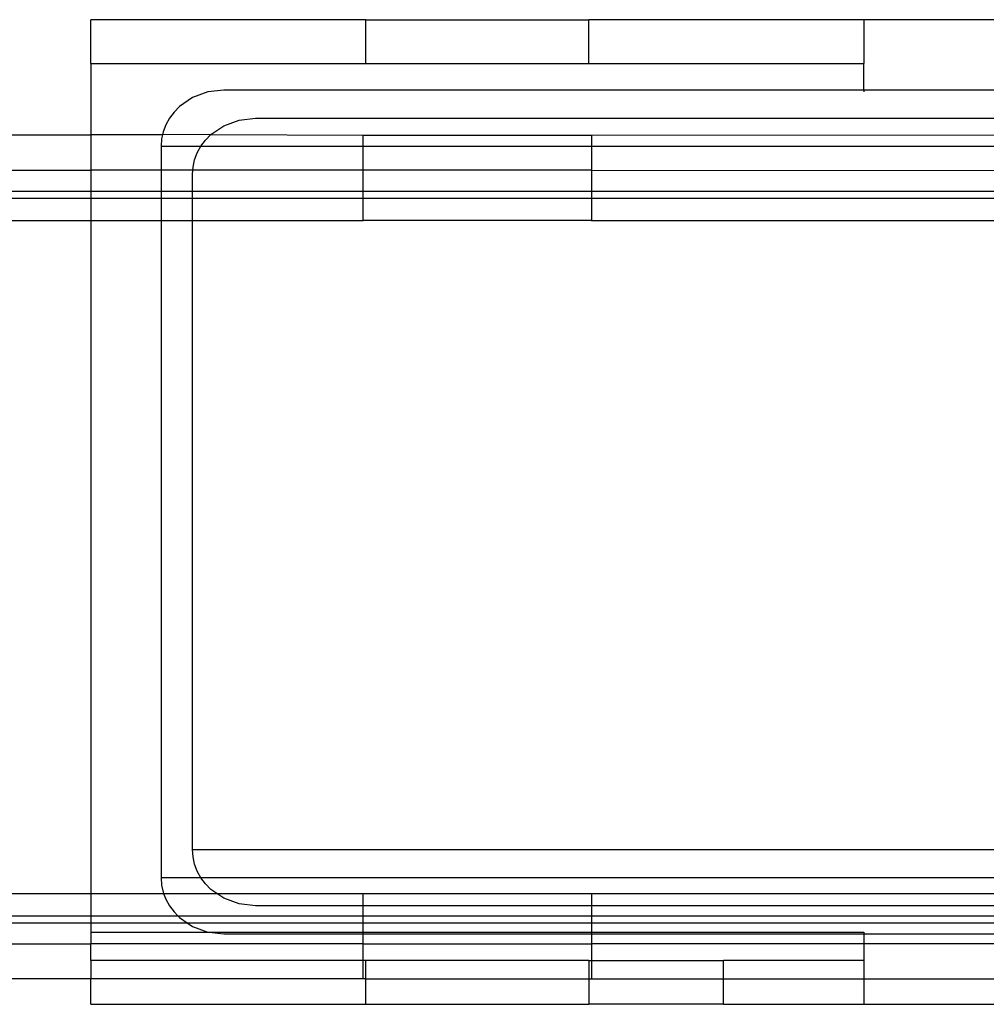
# Model space of a CAD drawing. Extents: x -72 to 72, y -24 to 24.
# Drawn here: x -3 to -1, y -7 to -5 of the extents above; entities that cross this region are included whole.
import ezdxf

# ---------------------------------------------------------------- set-up
doc = ezdxf.new("R2010")
doc.units = 0
doc.header["$MEASUREMENT"] = 0
doc.layers.get('0').update_dxf_attribs({"linetype": 'CONTINUOUS'})

msp = doc.modelspace()

# ---------------------------------------------------------------- linework, layer by layer
for p, q in [((-2.511, -4.795), (-3, -4.795)), ((-3, -4.8731), (-3, -4.795)), ((-2.511, -4.8731), (-2.511, -4.795)), ((-2.511, -4.795), (-2.114, -4.795)), ((-2.114, -4.8731), (-2.114, -4.795)), ((-1.625, -4.795), (-2.114, -4.795)), ((-1.625, -4.795), (-1.625, -4.8731)), ((-1, -4.795), (-1.625, -4.795)), ((-3, -4.8731), (-3, -4.9998)), ((-3, -4.8731), (-2.511, -4.8731)), ((-2.511, -4.8731), (-2.114, -4.8731)), ((-2.114, -4.8731), (-1.625, -4.8731)), ((-1.625, -4.92), (-1.625, -4.8731)), ((-2.8191, -4.9334), (-2.8423, -4.9493)), ((-2.7921, -4.9234), (-2.8191, -4.9334)), ((-2.7632, -4.92), (-2.7921, -4.9234)), ((-1.625, -4.92), (-2.7632, -4.92)), ((-1.3098, -4.92), (-1.625, -4.92)), ((-1.625, -4.92), (-1.625, -4.9231)), ((-2.8423, -4.9493), (-2.8519, -4.9591)), ((-2.86, -4.97), (-2.8665, -4.9817)), ((-2.8519, -4.9591), (-2.86, -4.97)), ((-2.7362, -4.9734), (-2.7073, -4.97)), ((-2.7073, -4.97), (-1.3657, -4.97)), ((-2.8665, -4.9817), (-2.8712, -4.9941)), ((-2.7864, -4.9993), (-2.7632, -4.9834)), ((-2.7632, -4.9834), (-2.7362, -4.9734)), ((-6.7344, -5), (-3, -4.9998)), ((-2.8724, -4.9997), (-3, -4.9998)), ((-3, -4.9998), (-3, -5.0625)), ((-2.8724, -4.9997), (-2.874, -5.0069)), ((-2.8712, -4.9941), (-2.8724, -4.9997)), ((-2.7864, -4.9993), (-2.8724, -4.9997)), ((-2.796, -5.0091), (-2.7864, -4.9993)), ((-2.7864, -4.9993), (-2.5156, -5)), ((-2.5156, -5.02), (-2.5156, -5)), ((-2.5156, -5), (-2.1094, -5)), ((-2.1094, -5), (-1.2866, -4.9993)), ((-2.1094, -5), (-2.1094, -5.02)), ((-2.874, -5.0069), (-2.875, -5.02)), ((-2.875, -5.02), (-2.8041, -5.02)), ((-2.875, -5.02), (-2.875, -5.0625)), ((-2.8106, -5.0317), (-2.8041, -5.02)), ((-2.8041, -5.02), (-2.796, -5.0091)), ((-2.8041, -5.02), (-2.5156, -5.02)), ((-2.5156, -5.0625), (-2.5156, -5.02)), ((-2.5156, -5.02), (-2.1094, -5.02)), ((-2.1094, -5.02), (-2.1094, -5.0625)), ((-2.1094, -5.02), (-1.2688, -5.02)), ((-2.8153, -5.0441), (-2.8106, -5.0317)), ((-2.8185, -5.0625), (-2.8181, -5.0569)), ((-2.8181, -5.0569), (-2.8153, -5.0441)), ((-6.7344, -5.0625), (-3, -5.0625)), ((-2.875, -5.0625), (-3, -5.0625)), ((-3, -5.0625), (-3, -5.1)), ((-2.8185, -5.0625), (-2.875, -5.0625)), ((-2.875, -5.0625), (-2.875, -5.1)), ((-2.8191, -5.07), (-2.8185, -5.0625)), ((-2.8191, -5.1), (-2.8191, -5.07)), ((-2.5156, -5.0625), (-2.8185, -5.0625)), ((-2.5156, -5.1), (-2.5156, -5.0625)), ((-2.1094, -5.0625), (-2.5156, -5.0625)), ((-2.1094, -5.0625), (-1.2544, -5.0629)), ((-2.1094, -5.0625), (-2.1094, -5.1)), ((-6.7344, -5.1), (-3, -5.1)), ((-3, -5.1), (-3, -5.1125)), ((-3, -5.1), (-2.875, -5.1)), ((-2.875, -5.1), (-2.875, -5.1125)), ((-2.875, -5.1), (-2.8191, -5.1)), ((-2.8191, -5.1125), (-2.8191, -5.1)), ((-2.8191, -5.1), (-2.5156, -5.1)), ((-2.5156, -5.1125), (-2.5156, -5.1)), ((-2.5156, -5.1), (-2.1094, -5.1)), ((-2.1094, -5.1), (-2.1094, -5.1125)), ((-2.1094, -5.1), (-1.2538, -5.1)), ((-6.7344, -5.1125), (-3, -5.1125)), ((-3, -5.1125), (-2.875, -5.1125)), ((-3, -5.1125), (-3, -5.1522)), ((-2.875, -5.1125), (-2.875, -5.1522)), ((-2.875, -5.1125), (-2.8191, -5.1125)), ((-2.8191, -5.1522), (-2.8191, -5.1125)), ((-2.8191, -5.1125), (-2.5156, -5.1125)), ((-2.5156, -5.1522), (-2.5156, -5.1125)), ((-2.5156, -5.1125), (-2.1094, -5.1125)), ((-2.1094, -5.1125), (-2.1094, -5.1522)), ((-2.1094, -5.1125), (-1.2538, -5.1125)), ((-6.7344, -5.1522), (-3, -5.1522)), ((-3, -5.1522), (-2.875, -5.1522)), ((-3, -5.1522), (-3, -6.3478)), ((-2.875, -5.1522), (-2.875, -6.32)), ((-2.875, -5.1522), (-2.8191, -5.1522)), ((-2.8191, -6.27), (-2.8191, -5.1522)), ((-2.8191, -5.1522), (-2.5156, -5.1522)), ((-2.1094, -5.1522), (-2.5156, -5.1522)), ((-2.1094, -5.1522), (-1.2538, -5.1522)), ((-2.8181, -6.2831), (-2.8191, -6.27)), ((-2.8191, -6.27), (-1.2538, -6.27)), ((-2.8153, -6.2959), (-2.8181, -6.2831)), ((-2.8106, -6.3083), (-2.8153, -6.2959)), ((-2.8041, -6.32), (-2.8106, -6.3083)), ((-2.875, -6.32), (-2.874, -6.3331)), ((-2.8041, -6.32), (-2.875, -6.32)), ((-2.874, -6.3331), (-2.8712, -6.3459)), ((-2.796, -6.3309), (-2.8041, -6.32)), ((-1.2688, -6.32), (-2.8041, -6.32)), ((-2.7864, -6.3407), (-2.796, -6.3309)), ((-6.7344, -6.3478), (-3, -6.3478)), ((-3, -6.3478), (-2.8705, -6.3478)), ((-3, -6.3478), (-3, -6.3875)), ((-2.8712, -6.3459), (-2.8705, -6.3478)), ((-2.8705, -6.3478), (-2.8665, -6.3583)), ((-2.8705, -6.3478), (-2.776, -6.3478)), ((-2.776, -6.3478), (-2.7864, -6.3407)), ((-2.7632, -6.3566), (-2.776, -6.3478)), ((-2.776, -6.3478), (-2.5156, -6.3478)), ((-2.5156, -6.37), (-2.5156, -6.3478)), ((-2.5156, -6.3478), (-2.1094, -6.3478)), ((-2.1094, -6.3478), (-1.2969, -6.3478)), ((-2.1094, -6.3478), (-2.1094, -6.37)), ((-2.8665, -6.3583), (-2.86, -6.37)), ((-2.86, -6.37), (-2.8519, -6.3809)), ((-2.7362, -6.3666), (-2.7632, -6.3566)), ((-2.7073, -6.37), (-2.7362, -6.3666)), ((-2.5156, -6.37), (-2.7073, -6.37)), ((-2.1094, -6.37), (-2.5156, -6.37)), ((-2.5156, -6.3875), (-2.5156, -6.37)), ((-1.3657, -6.37), (-2.1094, -6.37)), ((-2.1094, -6.37), (-2.1094, -6.3875)), ((-6.7344, -6.3875), (-3, -6.3875)), ((-3, -6.3875), (-3, -6.4)), ((-3, -6.3875), (-2.8454, -6.3875)), ((-2.8519, -6.3809), (-2.8454, -6.3875)), ((-2.8454, -6.3875), (-2.8423, -6.3907)), ((-2.8454, -6.3875), (-2.5156, -6.3875)), ((-2.5156, -6.3875), (-2.1094, -6.3875)), ((-2.5156, -6.4), (-2.5156, -6.3875)), ((-2.1094, -6.3875), (-1.2275, -6.3875)), ((-2.1094, -6.3875), (-2.1094, -6.4)), ((-6.7344, -6.4), (-3, -6.4)), ((-3, -6.4), (-3, -6.4169)), ((-3, -6.4), (-2.8287, -6.4)), ((-2.8423, -6.3907), (-2.8287, -6.4)), ((-2.8287, -6.4), (-2.8191, -6.4066)), ((-2.8287, -6.4), (-2.5156, -6.4)), ((-2.5156, -6.4169), (-2.5156, -6.4)), ((-2.5156, -6.4), (-2.1094, -6.4)), ((-2.1094, -6.4), (-2.1094, -6.4169)), ((-2.1094, -6.4), (-1.2442, -6.4)), ((-3, -6.4169), (-2.7921, -6.4166)), ((-3, -6.4169), (-3, -6.4375)), ((-2.8191, -6.4066), (-2.7921, -6.4166)), ((-2.7921, -6.4166), (-2.7895, -6.4169)), ((-2.7895, -6.4169), (-2.7632, -6.42)), ((-2.7895, -6.4169), (-2.5156, -6.4169)), ((-2.7632, -6.42), (-2.5156, -6.42)), ((-2.5156, -6.42), (-2.5156, -6.4169)), ((-2.5156, -6.4169), (-2.1094, -6.4169)), ((-2.5156, -6.4375), (-2.5156, -6.42)), ((-2.5156, -6.42), (-2.1094, -6.42)), ((-2.1094, -6.4169), (-1.625, -6.4169)), ((-2.1094, -6.4169), (-2.1094, -6.42)), ((-2.1094, -6.42), (-2.1094, -6.4375)), ((-2.1094, -6.42), (-1.625, -6.42)), ((-1.625, -6.4169), (-1.625, -6.42)), ((-1.625, -6.42), (-1.3098, -6.42)), ((-1.625, -6.42), (-1.625, -6.4375)), ((-6.7344, -6.4375), (-3, -6.4375)), ((-2.5156, -6.4375), (-3, -6.4375)), ((-3, -6.4669), (-3, -6.4375)), ((-2.5156, -6.4669), (-2.5156, -6.4375)), ((-2.5156, -6.4375), (-2.1094, -6.4375)), ((-1.625, -6.4375), (-2.1094, -6.4375)), ((-2.1094, -6.4375), (-2.1094, -6.4669)), ((-1, -6.4375), (-1.625, -6.4375)), ((-1.625, -6.4375), (-1.625, -6.4669)), ((-3, -6.4669), (-3, -6.5)), ((-2.5156, -6.4669), (-3, -6.4669)), ((-2.5156, -6.5), (-2.5156, -6.4669)), ((-2.511, -6.4669), (-2.5156, -6.4669)), ((-2.511, -6.5), (-2.511, -6.4669)), ((-2.114, -6.4669), (-2.511, -6.4669)), ((-2.114, -6.4669), (-2.1094, -6.4669)), ((-2.114, -6.4669), (-2.114, -6.5)), ((-2.1094, -6.4669), (-2.1094, -6.5)), ((-2.1094, -6.4669), (-1.875, -6.4669)), ((-1.875, -6.5), (-1.875, -6.4669)), ((-1.625, -6.4669), (-1.875, -6.4669)), ((-1.625, -6.4669), (-1.625, -6.5)), ((-3, -6.5), (-6.7344, -6.5)), ((-2.5156, -6.5), (-3, -6.5)), ((-3, -6.545), (-3, -6.5)), ((-2.511, -6.5), (-2.5156, -6.5)), ((-2.511, -6.545), (-2.511, -6.5)), ((-2.511, -6.5), (-2.114, -6.5)), ((-2.114, -6.5), (-2.114, -6.545)), ((-2.114, -6.5), (-2.1094, -6.5)), ((-2.1094, -6.5), (-1.875, -6.5)), ((-1.875, -6.545), (-1.875, -6.5)), ((-1.875, -6.5), (-1.625, -6.5)), ((-1.625, -6.5), (-1.625, -6.545)), ((-1.625, -6.5), (-1, -6.5)), ((-3, -6.545), (-2.511, -6.545)), ((-2.511, -6.545), (-2.114, -6.545)), ((-1.875, -6.545), (-2.114, -6.545)), ((-1.875, -6.545), (-1.625, -6.545)), ((-1.625, -6.545), (-1, -6.545))]:
    msp.add_line(p, q)

doc.saveas('drawing.dxf')
